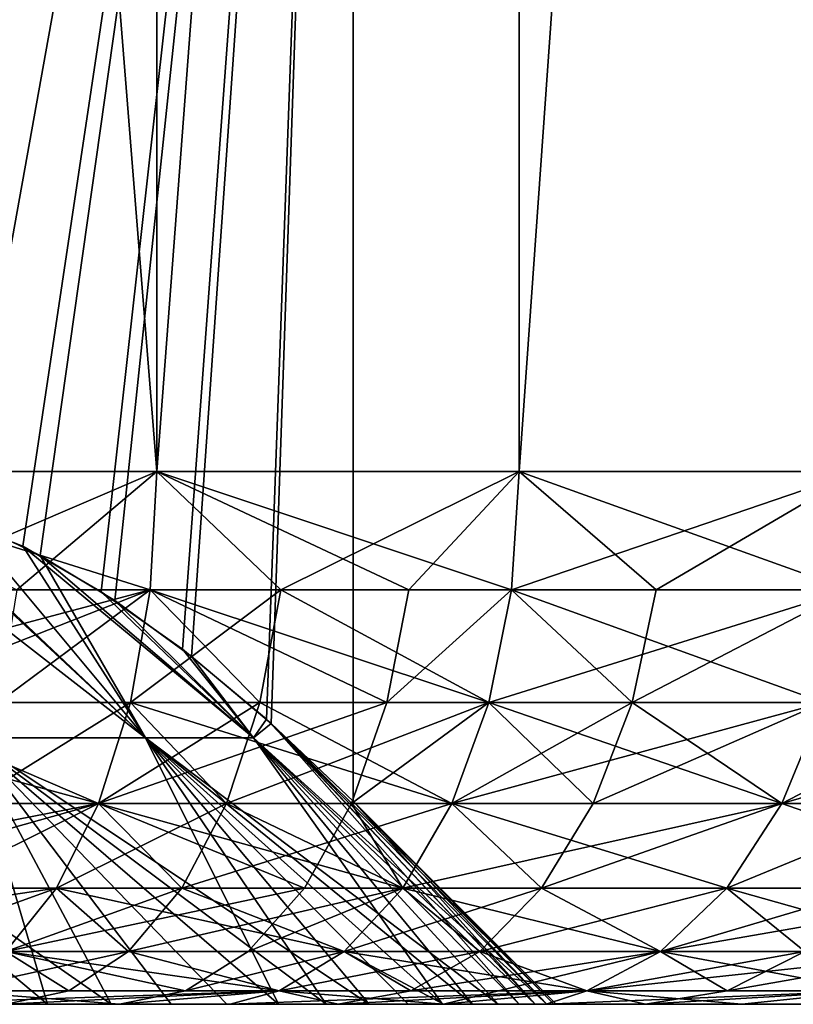
# Model space of a CAD drawing. Extents: x -29 to 75, y -81 to 340.
# Drawn here: x -9 to -8, y -81 to -80 of the extents above; entities that cross this region are included whole.
import ezdxf

# ---------------------------------------------------------------- set-up
doc = ezdxf.new("R2010")
doc.units = 0
doc.header["$MEASUREMENT"] = 0

msp = doc.modelspace()

# ---------------------------------------------------------------- linework, layer by layer
for points in [[(-9.234487, -80.800003, -22.918495), (-9.234487, -76.300003, -22.918495), (-8.875, -76.300003, -22.733168)], [(-8.875, -80.800003, -22.733168), (-9.234487, -80.800003, -22.918495), (-8.875, -76.300003, -22.733168)], [(-8.875, -80.800003, -15.371951), (-8.875, -76.300003, -15.371951), (-9.234487, -76.300003, -15.186623)], [(-9.234487, -80.800003, -15.186623), (-8.875, -80.800003, -15.371951), (-9.234487, -76.300003, -15.186623)], [(-9.234487, -80.800003, 22.918495), (-8.875, -76.300003, 22.733168), (-9.234487, -76.300003, 22.918495)], [(-9.234487, -80.800003, 22.918495), (-8.875, -80.800003, 22.733168), (-8.875, -76.300003, 22.733168)], [(-8.875, -80.800003, 15.371951), (-9.234487, -76.300003, 15.186623), (-8.875, -76.300003, 15.371951)], [(-8.875, -80.800003, 15.371951), (-9.234487, -80.800003, 15.186623), (-9.234487, -76.300003, 15.186623)], [(-8.875, -80.800003, -22.733168), (-8.875, -76.300003, -22.733168), (-8.534759, -76.300003, -22.514507)], [(-8.534759, -80.800003, -22.514507), (-8.875, -80.800003, -22.733168), (-8.534759, -76.300003, -22.514507)], [(-8.875, -80.800003, -15.371951), (-8.534759, -76.300003, -15.590611), (-8.875, -76.300003, -15.371951)], [(-8.875, -80.800003, -15.371951), (-8.534759, -80.800003, -15.590611), (-8.534759, -76.300003, -15.590611)], [(-8.875, -80.800003, 22.733168), (-8.534759, -76.300003, 22.514507), (-8.875, -76.300003, 22.733168)], [(-8.875, -80.800003, 22.733168), (-8.534759, -80.800003, 22.514507), (-8.534759, -76.300003, 22.514507)], [(-8.875, -80.800003, 15.371951), (-8.875, -76.300003, 15.371951), (-8.534759, -76.300003, 15.590611)], [(-8.534759, -80.800003, 15.590611), (-8.875, -80.800003, 15.371951), (-8.534759, -76.300003, 15.590611)], [(-8.534759, -80.800003, -22.514507), (-8.534759, -76.300003, -22.514507), (-8.216842, -76.300003, -22.264494)], [(-8.216842, -80.800003, -22.264494), (-8.534759, -80.800003, -22.514507), (-8.216842, -76.300003, -22.264494)], [(-8.534759, -80.800003, -15.590611), (-8.216842, -76.300003, -15.840623), (-8.534759, -76.300003, -15.590611)], [(-8.534759, -80.800003, -15.590611), (-8.216842, -80.800003, -15.840623), (-8.216842, -76.300003, -15.840623)], [(-8.534759, -80.800003, 22.514507), (-8.216842, -76.300003, 22.264494), (-8.534759, -76.300003, 22.514507)], [(-8.534759, -80.800003, 22.514507), (-8.216842, -80.800003, 22.264494), (-8.216842, -76.300003, 22.264494)], [(-8.216842, -80.800003, 15.840623), (-8.534759, -76.300003, 15.590611), (-8.216842, -76.300003, 15.840623)], [(-8.216842, -80.800003, 15.840623), (-8.534759, -80.800003, 15.590611), (-8.534759, -76.300003, 15.590611)], [(-9.13497, -80.817612, -18.282887), (-9.267949, -78.800003, -18.052559), (-8.690598, -78.800003, -19.052559)], [(-9.057878, -80.843666, -19.688704), (-8.690598, -78.800003, -19.052559), (-9.267949, -78.800003, -20.052559)], [(-9.134969, -80.817612, 19.822229), (-9.267949, -78.800003, 20.052559), (-8.690598, -78.800003, 19.052559)], [(-9.057875, -80.843666, 18.416418), (-8.690598, -78.800003, 19.052559), (-9.267949, -78.800003, 18.052559)], [(-9.13497, -80.817612, -18.282887), (-8.690598, -78.800003, -19.052559), (-9.000785, -80.870125, -18.515301)], [(-9.134969, -80.817612, 19.822229), (-8.690598, -78.800003, 19.052559), (-9.000784, -80.870125, 19.589815)], [(-8.984464, -80.878777, -19.561546), (-8.690598, -78.800003, -19.052559), (-9.057878, -80.843666, -19.688704)], [(-8.98446, -80.878777, 18.543575), (-8.690598, -78.800003, 19.052559), (-9.057875, -80.843666, 18.416418)], [(-9.000785, -80.870125, -18.515301), (-8.690598, -78.800003, -19.052559), (-8.927004, -80.913002, -18.643095)], [(-9.000784, -80.870125, 19.589815), (-8.690598, -78.800003, 19.052559), (-8.927003, -80.913002, 19.462023)], [(-8.914444, -80.921249, -19.440269), (-8.690598, -78.800003, -19.052559), (-8.984464, -80.878777, -19.561546)], [(-8.914442, -80.921249, 18.664852), (-8.690598, -78.800003, 19.052559), (-8.98446, -80.878777, 18.543575)], [(-8.927004, -80.913002, -18.643095), (-8.690598, -78.800003, -19.052559), (-8.85093, -80.966949, -18.774857)], [(-8.927003, -80.913002, 19.462023), (-8.690598, -78.800003, 19.052559), (-8.85093, -80.966949, 19.330261)], [(-8.842261, -80.973694, -19.315247), (-8.690598, -78.800003, -19.052559), (-8.914444, -80.921249, -19.440269)], [(-8.842259, -80.973694, 18.789875), (-8.690598, -78.800003, 19.052559), (-8.914442, -80.921249, 18.664852)], [(-8.85093, -80.966949, -18.774857), (-8.690598, -78.800003, -19.052559), (-8.772058, -81.03244, -18.911469)], [(-8.85093, -80.966949, 19.330261), (-8.690598, -78.800003, 19.052559), (-8.772058, -81.03244, 19.193649)], [(-8.767575, -81.036438, -19.185886), (-8.690598, -78.800003, -19.052559), (-8.842261, -80.973694, -19.315247)], [(-8.767574, -81.036438, 18.919233), (-8.690598, -78.800003, 19.052559), (-8.842259, -80.973694, 18.789875)], [(-8.772058, -81.03244, -18.911469), (-8.690598, -78.800003, -19.052559), (-8.690598, -81.109398, -19.052559)], [(-8.772058, -81.03244, 19.193649), (-8.690598, -78.800003, 19.052559), (-8.690598, -81.109398, 19.052559)], [(-8.690598, -81.109398, -19.052559), (-8.690598, -78.800003, -19.052559), (-8.767575, -81.036438, -19.185886)], [(-8.690598, -81.109398, 19.052559), (-8.690598, -78.800003, 19.052559), (-8.767574, -81.036438, 18.919233)], [(-9.263401, -80.911263, -22.917831), (-9.234487, -80.800003, -22.918495), (-8.881269, -80.911263, -22.722311)], [(-8.881269, -80.911263, -22.722311), (-9.234487, -80.800003, -22.918495), (-8.875, -80.800003, -22.733168)], [(-9.006419, -80.911263, -15.313343), (-8.875, -80.800003, -15.371951), (-9.234487, -80.800003, -15.186623)], [(-9.133845, -80.911263, 22.856974), (-8.875, -80.800003, 22.733168), (-9.234487, -80.800003, 22.918495)], [(-9.133845, -80.911263, 15.248144), (-9.234487, -80.800003, 15.186623), (-8.875, -80.800003, 15.371951)], [(-9.133845, -80.911263, 22.856974), (-8.881269, -80.911263, 22.722311), (-8.875, -80.800003, 22.733168)], [(-8.881269, -80.911263, 15.382808), (-9.133845, -80.911263, 15.248144), (-8.875, -80.800003, 15.371951)], [(-9.006419, -80.911263, -15.313343), (-8.881269, -80.911263, -15.382808), (-8.875, -80.800003, -15.371951)], [(-8.542029, -80.911263, -22.504295), (-8.881269, -80.911263, -22.722311), (-8.875, -80.800003, -22.733168)], [(-8.881269, -80.911263, -15.382808), (-8.638358, -80.911263, -15.534215), (-8.875, -80.800003, -15.371951)], [(-8.881269, -80.911263, 22.722311), (-8.758534, -80.911263, 22.648659), (-8.875, -80.800003, 22.733168)], [(-8.758534, -80.911263, 15.456459), (-8.881269, -80.911263, 15.382808), (-8.875, -80.800003, 15.371951)], [(-8.542029, -80.911263, -22.504295), (-8.875, -80.800003, -22.733168), (-8.534759, -80.800003, -22.514507)], [(-8.638358, -80.911263, -15.534215), (-8.534759, -80.800003, -15.590611), (-8.875, -80.800003, -15.371951)], [(-8.758534, -80.911263, 22.648659), (-8.534759, -80.800003, 22.514507), (-8.875, -80.800003, 22.733168)], [(-8.758534, -80.911263, 15.456459), (-8.875, -80.800003, 15.371951), (-8.534759, -80.800003, 15.590611)], [(-8.758534, -80.911263, 22.648659), (-8.542029, -80.911263, 22.504295), (-8.534759, -80.800003, 22.514507)], [(-8.542029, -80.911263, 15.600822), (-8.758534, -80.911263, 15.456459), (-8.534759, -80.800003, 15.590611)], [(-8.638358, -80.911263, -15.534215), (-8.542029, -80.911263, -15.600822), (-8.534759, -80.800003, -15.590611)], [(-8.225051, -80.911263, -22.25502), (-8.542029, -80.911263, -22.504295), (-8.534759, -80.800003, -22.514507)], [(-8.542029, -80.911263, -15.600822), (-8.216842, -80.800003, -15.840623), (-8.534759, -80.800003, -15.590611)], [(-8.542029, -80.911263, -15.600822), (-8.225051, -80.911263, -15.850098), (-8.216842, -80.800003, -15.840623)], [(-8.542029, -80.911263, 22.504295), (-8.406223, -80.911263, 22.403442), (-8.534759, -80.800003, 22.514507)], [(-8.406223, -80.911263, 15.701675), (-8.542029, -80.911263, 15.600822), (-8.534759, -80.800003, 15.590611)], [(-8.225051, -80.911263, -22.25502), (-8.534759, -80.800003, -22.514507), (-8.216842, -80.800003, -22.264494)], [(-8.406223, -80.911263, 22.403442), (-8.216842, -80.800003, 22.264494), (-8.534759, -80.800003, 22.514507)], [(-8.406223, -80.911263, 15.701675), (-8.534759, -80.800003, 15.590611), (-8.216842, -80.800003, 15.840623)], [(-8.406223, -80.911263, 22.403442), (-8.225051, -80.911263, 22.25502), (-8.216842, -80.800003, 22.264494)], [(-8.225051, -80.911263, 15.850098), (-8.406223, -80.911263, 15.701675), (-8.216842, -80.800003, 15.840623)], [(-8.885685, -81.050011, -19.822107), (-9.201273, -80.804443, -19.937073), (-9.051436, -81.050011, -20.177563)], [(-8.885685, -81.050011, -19.822107), (-9.13029, -80.818871, -19.814127), (-9.201273, -80.804443, -19.937073)], [(-8.885685, -81.050011, 18.28301), (-9.20127, -80.804443, 18.168051), (-9.051436, -81.050011, 17.927555)], [(-8.885685, -81.050011, 18.28301), (-9.130287, -80.818871, 18.290997), (-9.20127, -80.804443, 18.168051)], [(-8.885685, -81.050011, -18.28301), (-9.13497, -80.817612, -18.282887), (-9.000785, -80.870125, -18.515301)], [(-9.051436, -81.050011, -17.927555), (-9.13497, -80.817612, -18.282887), (-8.885685, -81.050011, -18.28301)], [(-8.885685, -81.050011, 19.822107), (-9.134969, -80.817612, 19.822229), (-9.000784, -80.870125, 19.589815)], [(-9.051436, -81.050011, 20.177563), (-9.134969, -80.817612, 19.822229), (-8.885685, -81.050011, 19.822107)], [(-8.885685, -81.050011, -19.822107), (-9.057878, -80.843666, -19.688704), (-9.13029, -80.818871, -19.814127)], [(-8.885685, -81.050011, 18.28301), (-9.057875, -80.843666, 18.416418), (-9.130287, -80.818871, 18.290997)], [(-8.885685, -81.050011, -19.822107), (-8.984464, -80.878777, -19.561546), (-9.057878, -80.843666, -19.688704)], [(-8.885685, -81.050011, 18.28301), (-8.98446, -80.878777, 18.543575), (-9.057875, -80.843666, 18.416418)], [(-8.784175, -81.050011, -18.66185), (-9.000785, -80.870125, -18.515301), (-8.927004, -80.913002, -18.643095)], [(-8.885685, -81.050011, -18.28301), (-9.000785, -80.870125, -18.515301), (-8.784175, -81.050011, -18.66185)], [(-8.784175, -81.050011, 19.443268), (-9.000784, -80.870125, 19.589815), (-8.927003, -80.913002, 19.462023)], [(-8.885685, -81.050011, 19.822107), (-9.000784, -80.870125, 19.589815), (-8.784175, -81.050011, 19.443268)], [(-8.784175, -81.050011, -19.443268), (-8.984464, -80.878777, -19.561546), (-8.885685, -81.050011, -19.822107)], [(-8.784175, -81.050011, -19.443268), (-8.914444, -80.921249, -19.440269), (-8.984464, -80.878777, -19.561546)], [(-8.784175, -81.050011, 18.66185), (-8.914442, -80.921249, 18.664852), (-8.98446, -80.878777, 18.543575)], [(-8.784175, -81.050011, 18.66185), (-8.98446, -80.878777, 18.543575), (-8.885685, -81.050011, 18.28301)], [(-9.278556, -81.016945, -22.8841), (-9.263401, -80.911263, -22.917831), (-8.881269, -80.911263, -22.722311)], [(-9.278556, -81.016945, -22.8841), (-8.881269, -80.911263, -22.722311), (-8.899757, -81.016945, -22.690285)], [(-9.150131, -81.016945, 22.823772), (-8.899757, -81.016945, 22.690285), (-8.881269, -80.911263, 22.722311)], [(-9.150131, -81.016945, 22.823772), (-8.881269, -80.911263, 22.722311), (-9.133845, -80.911263, 22.856974)], [(-8.881269, -80.911263, 15.382808), (-9.150131, -81.016945, 15.281345), (-9.133845, -80.911263, 15.248144)], [(-8.899757, -81.016945, 15.414833), (-9.150131, -81.016945, 15.281345), (-8.881269, -80.911263, 15.382808)], [(-9.023817, -81.016945, -15.345974), (-8.881269, -80.911263, -15.382808), (-9.006419, -80.911263, -15.313343)], [(-9.023817, -81.016945, -15.345974), (-8.899757, -81.016945, -15.414833), (-8.881269, -80.911263, -15.382808)], [(-8.784175, -81.050011, -18.66185), (-8.927004, -80.913002, -18.643095), (-8.85093, -80.966949, -18.774857)], [(-8.784175, -81.050011, 19.443268), (-8.927003, -80.913002, 19.462023), (-8.85093, -80.966949, 19.330261)], [(-8.56348, -81.016945, -22.474173), (-8.899757, -81.016945, -22.690285), (-8.881269, -80.911263, -22.722311)], [(-8.899757, -81.016945, -15.414833), (-8.658967, -81.016945, -15.564919), (-8.881269, -80.911263, -15.382808)], [(-8.899757, -81.016945, 22.690285), (-8.778095, -81.016945, 22.617275), (-8.758534, -80.911263, 22.648659)], [(-8.899757, -81.016945, 22.690285), (-8.758534, -80.911263, 22.648659), (-8.881269, -80.911263, 22.722311)], [(-8.778095, -81.016945, 15.487842), (-8.899757, -81.016945, 15.414833), (-8.881269, -80.911263, 15.382808)], [(-8.56348, -81.016945, -22.474173), (-8.881269, -80.911263, -22.722311), (-8.542029, -80.911263, -22.504295)], [(-8.881269, -80.911263, -15.382808), (-8.658967, -81.016945, -15.564919), (-8.638358, -80.911263, -15.534215)], [(-8.778095, -81.016945, 15.487842), (-8.881269, -80.911263, 15.382808), (-8.758534, -80.911263, 15.456459)], [(-8.778095, -81.016945, 22.617275), (-8.56348, -81.016945, 22.474173), (-8.758534, -80.911263, 22.648659)], [(-8.56348, -81.016945, 15.630945), (-8.778095, -81.016945, 15.487842), (-8.758534, -80.911263, 15.456459)], [(-8.758534, -80.911263, 22.648659), (-8.56348, -81.016945, 22.474173), (-8.542029, -80.911263, 22.504295)], [(-8.56348, -81.016945, 15.630945), (-8.758534, -80.911263, 15.456459), (-8.542029, -80.911263, 15.600822)], [(-8.658967, -81.016945, -15.564919), (-8.542029, -80.911263, -15.600822), (-8.638358, -80.911263, -15.534215)], [(-8.658967, -81.016945, -15.564919), (-8.56348, -81.016945, -15.630945), (-8.542029, -80.911263, -15.600822)], [(-8.249268, -81.016945, -22.227074), (-8.56348, -81.016945, -22.474173), (-8.542029, -80.911263, -22.504295)], [(-8.56348, -81.016945, -15.630945), (-8.249268, -81.016945, -15.878044), (-8.225051, -80.911263, -15.850098)], [(-8.56348, -81.016945, -15.630945), (-8.225051, -80.911263, -15.850098), (-8.542029, -80.911263, -15.600822)], [(-8.56348, -81.016945, 22.474173), (-8.428859, -81.016945, 22.374201), (-8.542029, -80.911263, 22.504295)], [(-8.428859, -81.016945, 15.730918), (-8.56348, -81.016945, 15.630945), (-8.542029, -80.911263, 15.600822)], [(-8.249268, -81.016945, -22.227074), (-8.542029, -80.911263, -22.504295), (-8.225051, -80.911263, -22.25502)], [(-8.542029, -80.911263, 22.504295), (-8.428859, -81.016945, 22.374201), (-8.406223, -80.911263, 22.403442)], [(-8.428859, -81.016945, 15.730918), (-8.542029, -80.911263, 15.600822), (-8.406223, -80.911263, 15.701675)], [(-8.428859, -81.016945, 22.374201), (-8.225051, -80.911263, 22.25502), (-8.406223, -80.911263, 22.403442)], [(-8.428859, -81.016945, 22.374201), (-8.249268, -81.016945, 22.227074), (-8.225051, -80.911263, 22.25502)], [(-8.225051, -80.911263, 15.850098), (-8.428859, -81.016945, 15.730918), (-8.406223, -80.911263, 15.701675)], [(-8.249268, -81.016945, 15.878044), (-8.428859, -81.016945, 15.730918), (-8.225051, -80.911263, 15.850098)], [(-8.784175, -81.050011, -19.443268), (-8.842261, -80.973694, -19.315247), (-8.914444, -80.921249, -19.440269)], [(-8.784175, -81.050011, 18.66185), (-8.842259, -80.973694, 18.789875), (-8.914442, -80.921249, 18.664852)], [(-8.784175, -81.050011, -18.66185), (-8.85093, -80.966949, -18.774857), (-8.772058, -81.03244, -18.911469)], [(-8.784175, -81.050011, 19.443268), (-8.85093, -80.966949, 19.330261), (-8.772058, -81.03244, 19.193649)], [(-8.784175, -81.050011, -19.443268), (-8.767575, -81.036438, -19.185886), (-8.842261, -80.973694, -19.315247)], [(-8.784175, -81.050011, 18.66185), (-8.767574, -81.036438, 18.919233), (-8.842259, -80.973694, 18.789875)], [(-9.302969, -81.111748, -22.829763), (-9.278556, -81.016945, -22.8841), (-8.929543, -81.111748, -22.638697)], [(-9.278556, -81.016945, -22.8841), (-8.899757, -81.016945, -22.690285), (-8.929543, -81.111748, -22.638697)], [(-9.176365, -81.111748, 22.770292), (-8.929543, -81.111748, 22.638697), (-9.150131, -81.016945, 22.823772)], [(-8.929543, -81.111748, 15.466421), (-9.176365, -81.111748, 15.334826), (-9.150131, -81.016945, 15.281345)], [(-9.150131, -81.016945, 22.823772), (-8.929543, -81.111748, 22.638697), (-8.899757, -81.016945, 22.690285)], [(-8.929543, -81.111748, 15.466421), (-9.150131, -81.016945, 15.281345), (-8.899757, -81.016945, 15.414833)], [(-9.051842, -81.111748, -15.398539), (-8.929543, -81.111748, -15.466421), (-8.899757, -81.016945, -15.414833)], [(-9.051842, -81.111748, -15.398539), (-8.899757, -81.016945, -15.414833), (-9.023817, -81.016945, -15.345974)], [(-8.598033, -81.111748, -22.42565), (-8.929543, -81.111748, -22.638697), (-8.899757, -81.016945, -22.690285)], [(-8.929543, -81.111748, -15.466421), (-8.692166, -81.111748, -15.614378), (-8.658967, -81.016945, -15.564919)], [(-8.929543, -81.111748, -15.466421), (-8.658967, -81.016945, -15.564919), (-8.899757, -81.016945, -15.414833)], [(-8.929543, -81.111748, 22.638697), (-8.809605, -81.111748, 22.566723), (-8.778095, -81.016945, 22.617275)], [(-8.929543, -81.111748, 22.638697), (-8.778095, -81.016945, 22.617275), (-8.899757, -81.016945, 22.690285)], [(-8.809605, -81.111748, 15.538395), (-8.929543, -81.111748, 15.466421), (-8.899757, -81.016945, 15.414833)], [(-8.598033, -81.111748, -22.42565), (-8.899757, -81.016945, -22.690285), (-8.56348, -81.016945, -22.474173)], [(-8.809605, -81.111748, 15.538395), (-8.899757, -81.016945, 15.414833), (-8.778095, -81.016945, 15.487842)], [(-8.809605, -81.111748, 22.566723), (-8.598033, -81.111748, 22.42565), (-8.56348, -81.016945, 22.474173)], [(-8.809605, -81.111748, 22.566723), (-8.56348, -81.016945, 22.474173), (-8.778095, -81.016945, 22.617275)], [(-8.598033, -81.111748, 15.679468), (-8.809605, -81.111748, 15.538395), (-8.778095, -81.016945, 15.487842)], [(-8.598033, -81.111748, 15.679468), (-8.778095, -81.016945, 15.487842), (-8.56348, -81.016945, 15.630945)], [(-8.692166, -81.111748, -15.614378), (-8.56348, -81.016945, -15.630945), (-8.658967, -81.016945, -15.564919)], [(-8.692166, -81.111748, -15.614378), (-8.598033, -81.111748, -15.679468), (-8.56348, -81.016945, -15.630945)], [(-8.288277, -81.111748, -22.182055), (-8.598033, -81.111748, -22.42565), (-8.56348, -81.016945, -22.474173)], [(-8.598033, -81.111748, -15.679468), (-8.288277, -81.111748, -15.923063), (-8.249268, -81.016945, -15.878044)], [(-8.598033, -81.111748, -15.679468), (-8.249268, -81.016945, -15.878044), (-8.56348, -81.016945, -15.630945)], [(-8.598033, -81.111748, 22.42565), (-8.465321, -81.111748, 22.327095), (-8.428859, -81.016945, 22.374201)], [(-8.598033, -81.111748, 22.42565), (-8.428859, -81.016945, 22.374201), (-8.56348, -81.016945, 22.474173)], [(-8.465321, -81.111748, 15.778023), (-8.598033, -81.111748, 15.679468), (-8.56348, -81.016945, 15.630945)], [(-8.288277, -81.111748, -22.182055), (-8.56348, -81.016945, -22.474173), (-8.249268, -81.016945, -22.227074)], [(-8.465321, -81.111748, 15.778023), (-8.56348, -81.016945, 15.630945), (-8.428859, -81.016945, 15.730918)], [(-8.465321, -81.111748, 22.327095), (-8.288277, -81.111748, 22.182055), (-8.249268, -81.016945, 22.227074)], [(-8.465321, -81.111748, 22.327095), (-8.249268, -81.016945, 22.227074), (-8.428859, -81.016945, 22.374201)], [(-8.288277, -81.111748, 15.923063), (-8.465321, -81.111748, 15.778023), (-8.428859, -81.016945, 15.730918)], [(-8.288277, -81.111748, 15.923063), (-8.428859, -81.016945, 15.730918), (-8.249268, -81.016945, 15.878044)], [(-8.003078, -81.111748, -21.910118), (-8.288277, -81.111748, -22.182055), (-8.249268, -81.016945, -22.227074)], [(-8.288277, -81.111748, -15.923063), (-7.959967, -81.016945, -16.153893), (-8.249268, -81.016945, -15.878044)], [(-8.288277, -81.111748, -15.923063), (-8.003078, -81.111748, -16.195), (-7.959967, -81.016945, -16.153893)], [(-8.288277, -81.111748, 22.182055), (-8.147046, -81.111748, 22.053865), (-8.106006, -81.016945, 22.09704)], [(-8.288277, -81.111748, 22.182055), (-8.106006, -81.016945, 22.09704), (-8.249268, -81.016945, 22.227074)], [(-8.147046, -81.111748, 16.051252), (-8.288277, -81.111748, 15.923063), (-8.249268, -81.016945, 15.878044)], [(-8.784175, -81.050011, -18.66185), (-8.772058, -81.03244, -18.911469), (-8.508768, -81.300003, -18.843365)], [(-8.784175, -81.050011, 19.443268), (-8.772058, -81.03244, 19.193649), (-8.519713, -81.300003, 19.365892)], [(-8.508768, -81.300003, -18.843365), (-8.772058, -81.03244, -18.911469), (-8.690598, -81.109398, -19.052559)], [(-8.519713, -81.300003, 19.365892), (-8.772058, -81.03244, 19.193649), (-8.690598, -81.109398, 19.052559)], [(-8.784175, -81.050011, -19.443268), (-8.53501, -81.300003, -19.469481), (-8.767575, -81.036438, -19.185886)], [(-8.784175, -81.050011, 18.66185), (-8.519713, -81.300003, 18.739225), (-8.767574, -81.036438, 18.919233)], [(-8.502192, -81.300003, -19.157248), (-8.767575, -81.036438, -19.185886), (-8.53501, -81.300003, -19.469481)], [(-8.502192, -81.300003, -19.157248), (-8.690598, -81.109398, -19.052559), (-8.767575, -81.036438, -19.185886)], [(-8.690598, -81.109398, 19.052559), (-8.767574, -81.036438, 18.919233), (-8.519713, -81.300003, 18.739225)], [(-9.276394, -81.050011, -17.606281), (-9.051436, -81.050011, -17.927555), (-8.917697, -81.300003, -17.669081)], [(-9.276394, -81.050011, -17.606281), (-8.917697, -81.300003, -17.669081), (-9.107512, -81.300003, -17.419008)], [(-9.276394, -81.050011, 20.498837), (-8.977457, -81.300003, 20.522022), (-9.177578, -81.300003, 20.763927)], [(-9.276394, -81.050011, 20.498837), (-9.051436, -81.050011, 20.177563), (-8.977457, -81.300003, 20.522022)], [(-9.276394, -81.050011, 17.606281), (-9.177578, -81.300003, 17.34119), (-8.977457, -81.300003, 17.583096)], [(-9.051436, -81.050011, 17.927555), (-9.276394, -81.050011, 17.606281), (-8.977457, -81.300003, 17.583096)], [(-9.051436, -81.050011, -20.177563), (-8.861589, -81.300003, -20.347626), (-8.716136, -81.300003, -20.069401)], [(-9.051436, -81.050011, -20.177563), (-9.040767, -81.300003, -20.605429), (-8.861589, -81.300003, -20.347626)], [(-8.885685, -81.050011, -19.822107), (-9.051436, -81.050011, -20.177563), (-8.716136, -81.300003, -20.069401)], [(-9.051436, -81.050011, -17.927555), (-8.76072, -81.300003, -17.940971), (-8.917697, -81.300003, -17.669081)], [(-9.051436, -81.050011, -17.927555), (-8.885685, -81.050011, -18.28301), (-8.76072, -81.300003, -17.940971)], [(-9.051436, -81.050011, 20.177563), (-8.885685, -81.050011, 19.822107), (-8.675559, -81.300003, 19.97287)], [(-9.051436, -81.050011, 20.177563), (-8.675559, -81.300003, 19.97287), (-8.809234, -81.300003, 20.256943)], [(-9.051436, -81.050011, 20.177563), (-8.809234, -81.300003, 20.256943), (-8.977457, -81.300003, 20.522022)], [(-9.051436, -81.050011, 17.927555), (-8.809234, -81.300003, 17.848175), (-8.675559, -81.300003, 18.132248)], [(-9.051436, -81.050011, 17.927555), (-8.977457, -81.300003, 17.583096), (-8.809234, -81.300003, 17.848175)], [(-8.885685, -81.050011, 18.28301), (-9.051436, -81.050011, 17.927555), (-8.675559, -81.300003, 18.132248)], [(-8.885685, -81.050011, -19.822107), (-8.716136, -81.300003, -20.069401), (-8.606701, -81.300003, -19.775139)], [(-8.784175, -81.050011, -19.443268), (-8.885685, -81.050011, -19.822107), (-8.606701, -81.300003, -19.775139)], [(-8.885685, -81.050011, -18.28301), (-8.639059, -81.300003, -18.230392), (-8.76072, -81.300003, -17.940971)], [(-8.885685, -81.050011, -18.28301), (-8.554631, -81.300003, -18.53278), (-8.639059, -81.300003, -18.230392)], [(-8.885685, -81.050011, -18.28301), (-8.784175, -81.050011, -18.66185), (-8.554631, -81.300003, -18.53278)], [(-8.885685, -81.050011, 19.822107), (-8.578542, -81.300003, 19.674284), (-8.675559, -81.300003, 19.97287)], [(-8.885685, -81.050011, 19.822107), (-8.784175, -81.050011, 19.443268), (-8.578542, -81.300003, 19.674284)], [(-8.885685, -81.050011, 18.28301), (-8.675559, -81.300003, 18.132248), (-8.578542, -81.300003, 18.430834)], [(-8.784175, -81.050011, 18.66185), (-8.885685, -81.050011, 18.28301), (-8.578542, -81.300003, 18.430834)], [(-8.784175, -81.050011, -19.443268), (-8.606701, -81.300003, -19.775139), (-8.53501, -81.300003, -19.469481)], [(-8.784175, -81.050011, -18.66185), (-8.508768, -81.300003, -18.843365), (-8.554631, -81.300003, -18.53278)], [(-8.784175, -81.050011, 19.443268), (-8.519713, -81.300003, 19.365892), (-8.578542, -81.300003, 19.674284)], [(-8.784175, -81.050011, 18.66185), (-8.578542, -81.300003, 18.430834), (-8.519713, -81.300003, 18.739225)], [(-9.335415, -81.190918, -22.757545), (-9.302969, -81.111748, -22.829763), (-8.929543, -81.111748, -22.638697)], [(-9.335415, -81.190918, -22.757545), (-8.929543, -81.111748, -22.638697), (-8.969128, -81.190918, -22.570133)], [(-9.211231, -81.190918, 22.699211), (-8.969128, -81.190918, 22.570133), (-8.929543, -81.111748, 22.638697)], [(-9.211231, -81.190918, 22.699211), (-8.929543, -81.111748, 22.638697), (-9.176365, -81.111748, 22.770292)], [(-8.929543, -81.111748, 15.466421), (-9.211231, -81.190918, 15.405906), (-9.176365, -81.111748, 15.334826)], [(-8.969128, -81.190918, 15.534985), (-9.211231, -81.190918, 15.405906), (-8.929543, -81.111748, 15.466421)], [(-9.089089, -81.190918, -15.468401), (-8.969128, -81.190918, -15.534985), (-8.929543, -81.111748, -15.466421)], [(-9.089089, -81.190918, -15.468401), (-8.929543, -81.111748, -15.466421), (-9.051842, -81.111748, -15.398539)], [(-8.643957, -81.190918, -22.361158), (-8.969128, -81.190918, -22.570133), (-8.929543, -81.111748, -22.638697)], [(-8.969128, -81.190918, -15.534985), (-8.73629, -81.190918, -15.680113), (-8.929543, -81.111748, -15.466421)], [(-8.969128, -81.190918, 22.570133), (-8.851483, -81.190918, 22.499535), (-8.809605, -81.111748, 22.566723)], [(-8.969128, -81.190918, 22.570133), (-8.809605, -81.111748, 22.566723), (-8.929543, -81.111748, 22.638697)], [(-8.851483, -81.190918, 15.605582), (-8.969128, -81.190918, 15.534985), (-8.929543, -81.111748, 15.466421)], [(-8.643957, -81.190918, -22.361158), (-8.929543, -81.111748, -22.638697), (-8.598033, -81.111748, -22.42565)], [(-8.929543, -81.111748, -15.466421), (-8.73629, -81.190918, -15.680113), (-8.692166, -81.111748, -15.614378)], [(-8.851483, -81.190918, 15.605582), (-8.929543, -81.111748, 15.466421), (-8.809605, -81.111748, 15.538395)], [(-8.851483, -81.190918, 22.499535), (-8.643957, -81.190918, 22.361158), (-8.598033, -81.111748, 22.42565)], [(-8.851483, -81.190918, 22.499535), (-8.598033, -81.111748, 22.42565), (-8.809605, -81.111748, 22.566723)], [(-8.643957, -81.190918, 15.743959), (-8.851483, -81.190918, 15.605582), (-8.809605, -81.111748, 15.538395)], [(-8.643957, -81.190918, 15.743959), (-8.809605, -81.111748, 15.538395), (-8.598033, -81.111748, 15.679468)], [(-8.73629, -81.190918, -15.680113), (-8.643957, -81.190918, -15.743959), (-8.692166, -81.111748, -15.614378)], [(-8.643957, -81.190918, -15.743959), (-8.598033, -81.111748, -15.679468), (-8.692166, -81.111748, -15.614378)], [(-8.508768, -81.300003, -18.843365), (-8.690598, -81.109398, -19.052559), (-8.502192, -81.300003, -19.157248)], [(-8.519713, -81.300003, 19.365892), (-8.690598, -81.109398, 19.052559), (-8.5, -81.300003, 19.052559)], [(-8.5, -81.300003, 19.052559), (-8.690598, -81.109398, 19.052559), (-8.519713, -81.300003, 18.739225)], [(-8.340123, -81.190918, -22.122221), (-8.643957, -81.190918, -22.361158), (-8.598033, -81.111748, -22.42565)], [(-8.643957, -81.190918, -15.743959), (-8.288277, -81.111748, -15.923063), (-8.598033, -81.111748, -15.679468)], [(-8.643957, -81.190918, -15.743959), (-8.340123, -81.190918, -15.982897), (-8.288277, -81.111748, -15.923063)], [(-8.643957, -81.190918, 22.361158), (-8.513782, -81.190918, 22.264488), (-8.598033, -81.111748, 22.42565)], [(-8.513782, -81.190918, 15.84063), (-8.643957, -81.190918, 15.743959), (-8.598033, -81.111748, 15.679468)], [(-8.340123, -81.190918, -22.122221), (-8.598033, -81.111748, -22.42565), (-8.288277, -81.111748, -22.182055)], [(-8.598033, -81.111748, 22.42565), (-8.513782, -81.190918, 22.264488), (-8.465321, -81.111748, 22.327095)], [(-8.513782, -81.190918, 15.84063), (-8.598033, -81.111748, 15.679468), (-8.465321, -81.111748, 15.778023)], [(-8.513782, -81.190918, 22.264488), (-8.288277, -81.111748, 22.182055), (-8.465321, -81.111748, 22.327095)], [(-8.513782, -81.190918, 22.264488), (-8.340123, -81.190918, 22.122221), (-8.288277, -81.111748, 22.182055)], [(-8.288277, -81.111748, 15.923063), (-8.513782, -81.190918, 15.84063), (-8.465321, -81.111748, 15.778023)], [(-8.340123, -81.190918, 15.982897), (-8.513782, -81.190918, 15.84063), (-8.288277, -81.111748, 15.923063)], [(-8.060377, -81.190918, -21.855484), (-8.340123, -81.190918, -22.122221), (-8.288277, -81.111748, -22.182055)], [(-8.340123, -81.190918, -15.982897), (-8.060377, -81.190918, -16.249634), (-8.288277, -81.111748, -15.923063)], [(-8.340123, -81.190918, 22.122221), (-8.201592, -81.190918, 21.996483), (-8.147046, -81.111748, 22.053865)], [(-8.340123, -81.190918, 22.122221), (-8.147046, -81.111748, 22.053865), (-8.288277, -81.111748, 22.182055)], [(-8.147046, -81.111748, 16.051252), (-8.340123, -81.190918, 15.982897), (-8.288277, -81.111748, 15.923063)], [(-8.201592, -81.190918, 16.108635), (-8.340123, -81.190918, 15.982897), (-8.147046, -81.111748, 16.051252)], [(-8.060377, -81.190918, -21.855484), (-8.288277, -81.111748, -22.182055), (-8.003078, -81.111748, -21.910118)], [(-8.288277, -81.111748, -15.923063), (-8.060377, -81.190918, -16.249634), (-8.003078, -81.111748, -16.195)], [(-9.374267, -81.250488, -22.67107), (-9.335415, -81.190918, -22.757545), (-8.969128, -81.190918, -22.570133)], [(-9.374267, -81.250488, -22.67107), (-8.969128, -81.190918, -22.570133), (-9.016529, -81.250488, -22.488031)], [(-9.211231, -81.190918, 22.699211), (-9.016529, -81.250488, 22.488031), (-8.969128, -81.190918, 22.570133)], [(-9.016529, -81.250488, 15.617086), (-9.211231, -81.190918, 15.405906), (-8.969128, -81.190918, 15.534985)], [(-9.133691, -81.250488, -15.552056), (-8.969128, -81.190918, -15.534985), (-9.089089, -81.190918, -15.468401)], [(-9.133691, -81.250488, -15.552056), (-9.016529, -81.250488, -15.617086), (-8.969128, -81.190918, -15.534985)], [(-8.698948, -81.250488, -22.283934), (-9.016529, -81.250488, -22.488031), (-8.969128, -81.190918, -22.570133)], [(-9.016529, -81.250488, -15.617086), (-8.789126, -81.250488, -15.758828), (-8.73629, -81.190918, -15.680113)], [(-9.016529, -81.250488, -15.617086), (-8.73629, -81.190918, -15.680113), (-8.969128, -81.190918, -15.534985)], [(-9.016529, -81.250488, 22.488031), (-8.90163, -81.250488, 22.419081), (-8.851483, -81.190918, 22.499535)], [(-9.016529, -81.250488, 22.488031), (-8.851483, -81.190918, 22.499535), (-8.969128, -81.190918, 22.570133)], [(-8.90163, -81.250488, 15.686036), (-9.016529, -81.250488, 15.617086), (-8.969128, -81.190918, 15.534985)], [(-8.698948, -81.250488, -22.283934), (-8.969128, -81.190918, -22.570133), (-8.643957, -81.190918, -22.361158)], [(-8.90163, -81.250488, 15.686036), (-8.969128, -81.190918, 15.534985), (-8.851483, -81.190918, 15.605582)], [(-8.90163, -81.250488, 22.419081), (-8.698948, -81.250488, 22.283934), (-8.643957, -81.190918, 22.361158)], [(-8.90163, -81.250488, 22.419081), (-8.643957, -81.190918, 22.361158), (-8.851483, -81.190918, 22.499535)], [(-8.698948, -81.250488, 15.821183), (-8.90163, -81.250488, 15.686036), (-8.851483, -81.190918, 15.605582)], [(-8.698948, -81.250488, 15.821183), (-8.851483, -81.190918, 15.605582), (-8.643957, -81.190918, 15.743959)], [(-8.789126, -81.250488, -15.758828), (-8.643957, -81.190918, -15.743959), (-8.73629, -81.190918, -15.680113)], [(-8.789126, -81.250488, -15.758828), (-8.698948, -81.250488, -15.821183), (-8.643957, -81.190918, -15.743959)], [(-8.402205, -81.250488, -22.050573), (-8.698948, -81.250488, -22.283934), (-8.643957, -81.190918, -22.361158)], [(-8.698948, -81.250488, -15.821183), (-8.402205, -81.250488, -16.054544), (-8.643957, -81.190918, -15.743959)], [(-8.698948, -81.250488, 22.283934), (-8.571812, -81.250488, 22.18952), (-8.513782, -81.190918, 22.264488)], [(-8.698948, -81.250488, 22.283934), (-8.513782, -81.190918, 22.264488), (-8.643957, -81.190918, 22.361158)], [(-8.571812, -81.250488, 15.915598), (-8.698948, -81.250488, 15.821183), (-8.643957, -81.190918, 15.743959)], [(-8.402205, -81.250488, -22.050573), (-8.643957, -81.190918, -22.361158), (-8.340123, -81.190918, -22.122221)], [(-8.643957, -81.190918, -15.743959), (-8.402205, -81.250488, -16.054544), (-8.340123, -81.190918, -15.982897)], [(-8.571812, -81.250488, 15.915598), (-8.643957, -81.190918, 15.743959), (-8.513782, -81.190918, 15.84063)], [(-8.571812, -81.250488, 22.18952), (-8.402205, -81.250488, 22.050573), (-8.340123, -81.190918, 22.122221)], [(-8.571812, -81.250488, 22.18952), (-8.340123, -81.190918, 22.122221), (-8.513782, -81.190918, 22.264488)], [(-8.402205, -81.250488, 16.054544), (-8.571812, -81.250488, 15.915598), (-8.513782, -81.190918, 15.84063)], [(-8.402205, -81.250488, 16.054544), (-8.513782, -81.190918, 15.84063), (-8.340123, -81.190918, 15.982897)], [(-8.128989, -81.250488, -21.790062), (-8.402205, -81.250488, -22.050573), (-8.340123, -81.190918, -22.122221)], [(-8.402205, -81.250488, -16.054544), (-8.128989, -81.250488, -16.315056), (-8.060377, -81.190918, -16.249634)], [(-8.402205, -81.250488, -16.054544), (-8.060377, -81.190918, -16.249634), (-8.340123, -81.190918, -15.982897)], [(-8.402205, -81.250488, 22.050573), (-8.266909, -81.250488, 21.927769), (-8.201592, -81.190918, 21.996483)], [(-8.402205, -81.250488, 22.050573), (-8.201592, -81.190918, 21.996483), (-8.340123, -81.190918, 22.122221)], [(-8.266909, -81.250488, 16.177347), (-8.402205, -81.250488, 16.054544), (-8.340123, -81.190918, 15.982897)], [(-8.128989, -81.250488, -21.790062), (-8.340123, -81.190918, -22.122221), (-8.060377, -81.190918, -21.855484)], [(-8.266909, -81.250488, 16.177347), (-8.340123, -81.190918, 15.982897), (-8.201592, -81.190918, 16.108635)], [(-8.760249, -81.28746, -22.197849), (-9.06937, -81.28746, -22.396509), (-9.016529, -81.250488, -22.488031)], [(-9.06937, -81.28746, -15.70861), (-8.848025, -81.28746, -15.846575), (-9.016529, -81.250488, -15.617086)], [(-9.06937, -81.28746, 22.396509), (-8.957532, -81.28746, 22.329395), (-8.90163, -81.250488, 22.419081)], [(-9.06937, -81.28746, 22.396509), (-8.90163, -81.250488, 22.419081), (-9.016529, -81.250488, 22.488031)], [(-8.957532, -81.28746, 15.775723), (-9.06937, -81.28746, 15.70861), (-9.016529, -81.250488, 15.617086)], [(-8.760249, -81.28746, -22.197849), (-9.016529, -81.250488, -22.488031), (-8.698948, -81.250488, -22.283934)], [(-9.016529, -81.250488, -15.617086), (-8.848025, -81.28746, -15.846575), (-8.789126, -81.250488, -15.758828)], [(-8.957532, -81.28746, 15.775723), (-9.016529, -81.250488, 15.617086), (-8.90163, -81.250488, 15.686036)], [(-8.957532, -81.28746, 22.329395), (-8.760249, -81.28746, 22.197849), (-8.90163, -81.250488, 22.419081)], [(-8.760249, -81.28746, 15.907269), (-8.957532, -81.28746, 15.775723), (-8.90163, -81.250488, 15.686036)], [(-8.90163, -81.250488, 22.419081), (-8.760249, -81.28746, 22.197849), (-8.698948, -81.250488, 22.283934)], [(-8.760249, -81.28746, 15.907269), (-8.90163, -81.250488, 15.686036), (-8.698948, -81.250488, 15.821183)], [(-8.848025, -81.28746, -15.846575), (-8.698948, -81.250488, -15.821183), (-8.789126, -81.250488, -15.758828)], [(-8.848025, -81.28746, -15.846575), (-8.760249, -81.28746, -15.907269), (-8.698948, -81.250488, -15.821183)], [(-8.471413, -81.28746, -21.970705), (-8.760249, -81.28746, -22.197849), (-8.698948, -81.250488, -22.283934)], [(-8.760249, -81.28746, -15.907269), (-8.605758, -81.300003, -16.166367), (-8.698948, -81.250488, -15.821183)], [(-8.760249, -81.28746, 22.197849), (-8.636499, -81.28746, 22.105949), (-8.698948, -81.250488, 22.283934)], [(-8.571812, -81.250488, 15.915598), (-8.760249, -81.28746, 15.907269), (-8.698948, -81.250488, 15.821183)], [(-8.636499, -81.28746, 15.999167), (-8.760249, -81.28746, 15.907269), (-8.571812, -81.250488, 15.915598)], [(-8.471413, -81.28746, -21.970705), (-8.698948, -81.250488, -22.283934), (-8.402205, -81.250488, -22.050573)], [(-8.698948, -81.250488, -15.821183), (-8.605758, -81.300003, -16.166367), (-8.402205, -81.250488, -16.054544)], [(-8.698948, -81.250488, 22.283934), (-8.636499, -81.28746, 22.105949), (-8.571812, -81.250488, 22.18952)], [(-8.636499, -81.28746, 22.105949), (-8.471413, -81.28746, 21.970705), (-8.402205, -81.250488, 22.050573)], [(-8.636499, -81.28746, 22.105949), (-8.402205, -81.250488, 22.050573), (-8.571812, -81.250488, 22.18952)], [(-8.471413, -81.28746, 16.134413), (-8.636499, -81.28746, 15.999167), (-8.571812, -81.250488, 15.915598)], [(-8.471413, -81.28746, -16.134413), (-8.402205, -81.250488, -16.054544), (-8.605758, -81.300003, -16.166367)], [(-8.471413, -81.28746, 16.134413), (-8.571812, -81.250488, 15.915598), (-8.402205, -81.250488, 16.054544)], [(-8.205475, -81.28746, -21.717134), (-8.471413, -81.28746, -21.970705), (-8.402205, -81.250488, -22.050573)], [(-8.471413, -81.28746, -16.134413), (-8.205475, -81.28746, -16.387983), (-8.128989, -81.250488, -16.315056)], [(-8.471413, -81.28746, -16.134413), (-8.128989, -81.250488, -16.315056), (-8.402205, -81.250488, -16.054544)], [(-8.471413, -81.28746, 21.970705), (-8.266909, -81.250488, 21.927769), (-8.402205, -81.250488, 22.050573)], [(-8.471413, -81.28746, 21.970705), (-8.33972, -81.28746, 21.851173), (-8.266909, -81.250488, 21.927769)], [(-8.33972, -81.28746, 16.253944), (-8.471413, -81.28746, 16.134413), (-8.402205, -81.250488, 16.054544)], [(-8.205475, -81.28746, -21.717134), (-8.402205, -81.250488, -22.050573), (-8.128989, -81.250488, -21.790062)], [(-8.33972, -81.28746, 16.253944), (-8.402205, -81.250488, 16.054544), (-8.266909, -81.250488, 16.177347)], [(-8.33972, -81.28746, 21.851173), (-8.205475, -81.28746, 21.717134), (-8.128989, -81.250488, 21.790062)], [(-8.33972, -81.28746, 21.851173), (-8.128989, -81.250488, 21.790062), (-8.266909, -81.250488, 21.927769)], [(-8.205475, -81.28746, 16.387983), (-8.33972, -81.28746, 16.253944), (-8.266909, -81.250488, 16.177347)], [(-9.06937, -81.28746, -15.70861), (-9.235755, -81.300003, -15.74349), (-8.910033, -81.300003, -15.938953)], [(-8.760249, -81.28746, -22.197849), (-9.125, -81.300003, -22.300154), (-9.06937, -81.28746, -22.396509)], [(-8.760249, -81.28746, -22.197849), (-8.806067, -81.300003, -22.093801), (-9.125, -81.300003, -22.300154)], [(-9.06937, -81.28746, -15.70861), (-8.910033, -81.300003, -15.938953), (-8.848025, -81.28746, -15.846575)], [(-9.06937, -81.28746, 22.396509), (-9.016385, -81.300003, 22.234974), (-8.957532, -81.28746, 22.329395)], [(-8.957532, -81.28746, 15.775723), (-9.016385, -81.300003, 15.870143), (-9.06937, -81.28746, 15.70861)], [(-8.760249, -81.28746, 22.197849), (-9.016385, -81.300003, 22.234974), (-8.704602, -81.300003, 22.017967)], [(-8.957532, -81.28746, 22.329395), (-9.016385, -81.300003, 22.234974), (-8.760249, -81.28746, 22.197849)], [(-8.760249, -81.28746, 15.907269), (-9.016385, -81.300003, 15.870143), (-8.957532, -81.28746, 15.775723)], [(-8.760249, -81.28746, 15.907269), (-8.704602, -81.300003, 16.087151), (-9.016385, -81.300003, 15.870143)], [(-8.760249, -81.28746, -15.907269), (-8.910033, -81.300003, -15.938953), (-8.605758, -81.300003, -16.166367)], [(-8.848025, -81.28746, -15.846575), (-8.910033, -81.300003, -15.938953), (-8.760249, -81.28746, -15.907269)], [(-8.471413, -81.28746, -21.970705), (-8.509645, -81.300003, -21.856241), (-8.806067, -81.300003, -22.093801)], [(-8.471413, -81.28746, -21.970705), (-8.806067, -81.300003, -22.093801), (-8.760249, -81.28746, -22.197849)], [(-8.760249, -81.28746, 22.197849), (-8.704602, -81.300003, 22.017967), (-8.636499, -81.28746, 22.105949)], [(-8.636499, -81.28746, 15.999167), (-8.704602, -81.300003, 16.087151), (-8.760249, -81.28746, 15.907269)], [(-8.471413, -81.28746, 21.970705), (-8.704602, -81.300003, 22.017967), (-8.416374, -81.300003, 21.770533)], [(-8.636499, -81.28746, 22.105949), (-8.704602, -81.300003, 22.017967), (-8.471413, -81.28746, 21.970705)], [(-8.471413, -81.28746, 16.134413), (-8.704602, -81.300003, 16.087151), (-8.636499, -81.28746, 15.999167)], [(-8.471413, -81.28746, 16.134413), (-8.416374, -81.300003, 16.334585), (-8.704602, -81.300003, 16.087151)], [(-8.471413, -81.28746, -16.134413), (-8.605758, -81.300003, -16.166367), (-8.326051, -81.300003, -16.423397)], [(-8.205475, -81.28746, -21.717134), (-8.509645, -81.300003, -21.856241), (-8.471413, -81.28746, -21.970705)], [(-8.205475, -81.28746, -21.717134), (-8.238779, -81.300003, -21.589911), (-8.509645, -81.300003, -21.856241)], [(-8.471413, -81.28746, -16.134413), (-8.326051, -81.300003, -16.423397), (-8.205475, -81.28746, -16.387983)], [(-8.471413, -81.28746, 21.970705), (-8.416374, -81.300003, 21.770533), (-8.33972, -81.28746, 21.851173)], [(-8.33972, -81.28746, 16.253944), (-8.416374, -81.300003, 16.334585), (-8.471413, -81.28746, 16.134413)], [(-8.205475, -81.28746, 21.717134), (-8.416374, -81.300003, 21.770533), (-8.154657, -81.300003, 21.495205)], [(-8.33972, -81.28746, 21.851173), (-8.416374, -81.300003, 21.770533), (-8.205475, -81.28746, 21.717134)], [(-8.205475, -81.28746, 16.387983), (-8.154657, -81.300003, 16.609913), (-8.416374, -81.300003, 16.334585)], [(-8.205475, -81.28746, 16.387983), (-8.416374, -81.300003, 16.334585), (-8.33972, -81.28746, 16.253944)], [(-8.205475, -81.28746, -16.387983), (-8.326051, -81.300003, -16.423397), (-8.073782, -81.300003, -16.707405)], [(-9.84176, -81.300003, -16.837049), (-8.910033, -81.300003, -15.938953), (-9.235755, -81.300003, -15.74349)], [(-9.84176, -81.300003, -16.837049), (-9.573216, -81.300003, -16.999685), (-8.910033, -81.300003, -15.938953)], [(-9.75, -81.300003, -21.217623), (-9.125, -81.300003, -22.300154), (-8.806067, -81.300003, -22.093801)], [(-9.75, -81.300003, -21.217623), (-8.806067, -81.300003, -22.093801), (-9.488503, -81.300003, -21.043884)], [(-8.704602, -81.300003, 16.087151), (-9.660433, -81.300003, 16.941738), (-9.016385, -81.300003, 15.870143)], [(-9.40644, -81.300003, 17.126276), (-9.660433, -81.300003, 16.941738), (-8.704602, -81.300003, 16.087151)], [(-8.704602, -81.300003, 22.017967), (-9.016385, -81.300003, 22.234974), (-9.660433, -81.300003, 21.163378)], [(-8.704602, -81.300003, 22.017967), (-9.660433, -81.300003, 21.163378), (-9.40644, -81.300003, 20.978842)], [(-9.573216, -81.300003, -16.999685), (-8.605758, -81.300003, -16.166367), (-8.910033, -81.300003, -15.938953)], [(-9.573216, -81.300003, -16.999685), (-9.327173, -81.300003, -17.194696), (-8.605758, -81.300003, -16.166367)], [(-9.488503, -81.300003, -21.043884), (-8.806067, -81.300003, -22.093801), (-8.509645, -81.300003, -21.856241)], [(-9.488503, -81.300003, -21.043884), (-8.509645, -81.300003, -21.856241), (-9.250842, -81.300003, -20.838741)], [(-8.416374, -81.300003, 16.334585), (-9.40644, -81.300003, 17.126276), (-8.704602, -81.300003, 16.087151)], [(-9.177578, -81.300003, 17.34119), (-9.40644, -81.300003, 17.126276), (-8.416374, -81.300003, 16.334585)], [(-8.416374, -81.300003, 21.770533), (-8.704602, -81.300003, 22.017967), (-9.40644, -81.300003, 20.978842)], [(-8.416374, -81.300003, 21.770533), (-9.40644, -81.300003, 20.978842), (-9.177578, -81.300003, 20.763927)], [(-9.327173, -81.300003, -17.194696), (-8.326051, -81.300003, -16.423397), (-8.605758, -81.300003, -16.166367)], [(-9.327173, -81.300003, -17.194696), (-9.107512, -81.300003, -17.419008), (-8.326051, -81.300003, -16.423397)], [(-9.250842, -81.300003, -20.838741), (-8.509645, -81.300003, -21.856241), (-8.238779, -81.300003, -21.589911)], [(-9.250842, -81.300003, -20.838741), (-8.238779, -81.300003, -21.589911), (-9.040767, -81.300003, -20.605429)], [(-8.154657, -81.300003, 16.609913), (-9.177578, -81.300003, 17.34119), (-8.416374, -81.300003, 16.334585)], [(-8.977457, -81.300003, 17.583096), (-9.177578, -81.300003, 17.34119), (-8.154657, -81.300003, 16.609913)], [(-8.154657, -81.300003, 21.495205), (-9.177578, -81.300003, 20.763927), (-8.977457, -81.300003, 20.522022)], [(-8.416374, -81.300003, 21.770533), (-9.177578, -81.300003, 20.763927), (-8.154657, -81.300003, 21.495205)], [(-9.107512, -81.300003, -17.419008), (-8.073782, -81.300003, -16.707405), (-8.326051, -81.300003, -16.423397)], [(-9.107512, -81.300003, -17.419008), (-8.917697, -81.300003, -17.669081), (-8.073782, -81.300003, -16.707405)], [(-9.040767, -81.300003, -20.605429), (-8.238779, -81.300003, -21.589911), (-7.996246, -81.300003, -21.297544)], [(-9.040767, -81.300003, -20.605429), (-7.996246, -81.300003, -21.297544), (-8.861589, -81.300003, -20.347626)], [(-7.922137, -81.300003, 16.910303), (-8.977457, -81.300003, 17.583096), (-8.154657, -81.300003, 16.609913)], [(-8.809234, -81.300003, 17.848175), (-8.977457, -81.300003, 17.583096), (-7.922137, -81.300003, 16.910303)], [(-7.922137, -81.300003, 21.194815), (-8.977457, -81.300003, 20.522022), (-8.809234, -81.300003, 20.256943)], [(-8.154657, -81.300003, 21.495205), (-8.977457, -81.300003, 20.522022), (-7.922137, -81.300003, 21.194815)], [(-8.917697, -81.300003, -17.669081), (-7.661606, -81.300003, -17.344454), (-7.851541, -81.300003, -17.015478)], [(-8.917697, -81.300003, -17.669081), (-7.851541, -81.300003, -17.015478), (-8.073782, -81.300003, -16.707405)], [(-8.917697, -81.300003, -17.669081), (-8.76072, -81.300003, -17.940971), (-7.661606, -81.300003, -17.344454)], [(-8.861589, -81.300003, -20.347626), (-7.996246, -81.300003, -21.297544), (-7.784536, -81.300003, -20.982141)], [(-8.861589, -81.300003, -20.347626), (-7.784536, -81.300003, -20.982141), (-7.605821, -81.300003, -20.646938)], [(-8.861589, -81.300003, -20.347626), (-7.605821, -81.300003, -20.646938), (-8.716136, -81.300003, -20.069401)], [(-7.7212, -81.300003, 17.232677), (-8.809234, -81.300003, 17.848175), (-7.922137, -81.300003, 16.910303)], [(-7.553908, -81.300003, 17.573725), (-8.809234, -81.300003, 17.848175), (-7.7212, -81.300003, 17.232677)], [(-7.553908, -81.300003, 17.573725), (-8.675559, -81.300003, 18.132248), (-8.809234, -81.300003, 17.848175)], [(-7.553908, -81.300003, 20.531393), (-8.809234, -81.300003, 20.256943), (-8.675559, -81.300003, 19.97287)], [(-7.7212, -81.300003, 20.87244), (-8.809234, -81.300003, 20.256943), (-7.553908, -81.300003, 20.531393)], [(-7.922137, -81.300003, 21.194815), (-8.809234, -81.300003, 20.256943), (-7.7212, -81.300003, 20.87244)], [(-8.76072, -81.300003, -17.940971), (-7.505928, -81.300003, -17.690956), (-7.661606, -81.300003, -17.344454)], [(-8.76072, -81.300003, -17.940971), (-8.639059, -81.300003, -18.230392), (-7.505928, -81.300003, -17.690956)], [(-8.716136, -81.300003, -20.069401), (-7.605821, -81.300003, -20.646938), (-7.461935, -81.300003, -20.295374)], [(-8.716136, -81.300003, -20.069401), (-7.461935, -81.300003, -20.295374), (-8.606701, -81.300003, -19.775139)], [(-7.421978, -81.300003, 17.929947), (-8.675559, -81.300003, 18.132248), (-7.553908, -81.300003, 17.573725)], [(-7.421978, -81.300003, 17.929947), (-8.578542, -81.300003, 18.430834), (-8.675559, -81.300003, 18.132248)], [(-7.421978, -81.300003, 20.175171), (-8.675559, -81.300003, 19.97287), (-8.578542, -81.300003, 19.674284)], [(-7.553908, -81.300003, 20.531393), (-8.675559, -81.300003, 19.97287), (-7.421978, -81.300003, 20.175171)], [(-8.639059, -81.300003, -18.230392), (-7.386104, -81.300003, -18.051432), (-7.505928, -81.300003, -17.690956)], [(-8.639059, -81.300003, -18.230392), (-8.554631, -81.300003, -18.53278), (-7.386104, -81.300003, -18.051432)], [(-8.606701, -81.300003, -19.775139), (-7.461935, -81.300003, -20.295374), (-7.354353, -81.300003, -19.931059)], [(-8.53501, -81.300003, -19.469481), (-8.606701, -81.300003, -19.775139), (-7.354353, -81.300003, -19.931059)], [(-7.326763, -81.300003, 18.297689), (-8.519713, -81.300003, 18.739225), (-8.578542, -81.300003, 18.430834)], [(-7.326763, -81.300003, 18.297689), (-8.578542, -81.300003, 18.430834), (-7.421978, -81.300003, 17.929947)], [(-7.326763, -81.300003, 19.807428), (-8.578542, -81.300003, 19.674284), (-8.519713, -81.300003, 19.365892)], [(-7.421978, -81.300003, 20.175171), (-8.578542, -81.300003, 19.674284), (-7.326763, -81.300003, 19.807428)], [(-8.554631, -81.300003, -18.53278), (-7.303363, -81.300003, -18.42218), (-7.386104, -81.300003, -18.051432)], [(-8.554631, -81.300003, -18.53278), (-8.508768, -81.300003, -18.843365), (-7.303363, -81.300003, -18.42218)], [(-8.53501, -81.300003, -19.469481), (-7.354353, -81.300003, -19.931059), (-7.284182, -81.300003, -19.557726)], [(-8.502192, -81.300003, -19.157248), (-8.53501, -81.300003, -19.469481), (-7.284182, -81.300003, -19.557726)], [(-7.26924, -81.300003, 18.673178), (-8.519713, -81.300003, 18.739225), (-7.326763, -81.300003, 18.297689)], [(-7.26924, -81.300003, 18.673178), (-8.5, -81.300003, 19.052559), (-8.519713, -81.300003, 18.739225)], [(-7.26924, -81.300003, 19.43194), (-8.519713, -81.300003, 19.365892), (-8.5, -81.300003, 19.052559)], [(-7.326763, -81.300003, 19.807428), (-8.519713, -81.300003, 19.365892), (-7.26924, -81.300003, 19.43194)], [(-8.508768, -81.300003, -18.843365), (-7.258555, -81.300003, -18.799397), (-7.303363, -81.300003, -18.42218)], [(-8.508768, -81.300003, -18.843365), (-8.502192, -81.300003, -19.157248), (-7.258555, -81.300003, -18.799397)], [(-8.502192, -81.300003, -19.157248), (-7.284182, -81.300003, -19.557726), (-7.25214, -81.300003, -19.179213)], [(-8.502192, -81.300003, -19.157248), (-7.25214, -81.300003, -19.179213), (-7.258555, -81.300003, -18.799397)], [(-7.25, -81.300003, 19.052559), (-8.5, -81.300003, 19.052559), (-7.26924, -81.300003, 18.673178)], [(-7.26924, -81.300003, 19.43194), (-8.5, -81.300003, 19.052559), (-7.25, -81.300003, 19.052559)]]:
    msp.add_3dface(points)

doc.saveas('drawing.dxf')
